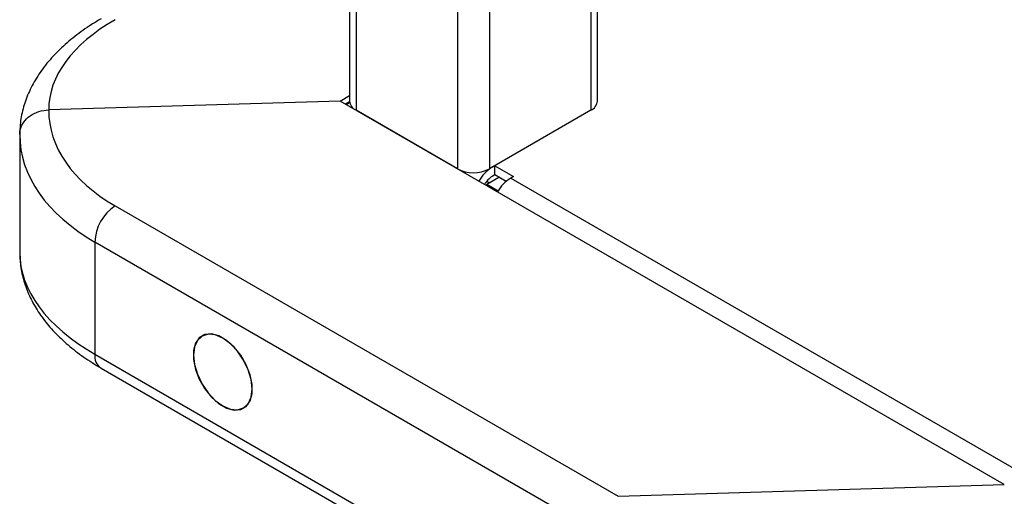
# Model space of a CAD drawing. Units: millimetres. Extents: x 0 to 210, y 0 to 297.
# Drawn here: x 154 to 160, y 92 to 95 of the extents above; entities that cross this region are included whole.
import ezdxf

# ---------------------------------------------------------------- set-up
doc = ezdxf.new("R2010")
doc.units = ezdxf.units.MM

msp = doc.modelspace()

# ---------------------------------------------------------------- linework, layer by layer
at = {"color": 7, "linetype": 'Continuous', "lineweight": 25}
for p, q in [((155.92001, 152.19196), (155.92001, 94.93203)), ((155.96394, 152.13073), (155.96394, 94.8708)), ((156.6357, 151.74293), (156.6357, 94.48301)), ((156.84783, 96.60459), (156.84783, 94.48301)), ((157.51958, 96.14334), (157.51958, 94.8708)), ((157.56351, 94.93203), (157.56351, 96.11798)), ((155.85788, 94.93203), (153.92623, 94.87358)), ((155.85788, 94.93203), (155.92001, 94.9679)), ((160.26147, 92.38989), (155.85788, 94.93203)), ((155.92024, 94.92721), (155.89324, 94.91162)), ((155.8971, 94.90939), (155.92081, 94.92308)), ((156.6357, 94.48301), (155.96394, 94.8708)), ((157.51958, 94.8708), (156.84783, 94.48301)), ((153.73361, 94.71028), (153.73361, 93.92898)), ((156.86551, 94.49322), (156.88318, 94.50342)), ((156.88318, 94.50342), (157.00693, 94.43198)), ((156.88318, 94.44218), (156.88318, 94.50342)), ((156.82946, 94.39976), (156.85023, 94.39254)), ((156.83015, 94.38095), (156.9097, 94.42687)), ((156.88318, 94.44218), (156.86551, 94.43197)), ((156.95792, 94.39904), (156.88318, 94.44218)), ((157.00693, 94.43198), (156.98925, 94.42178)), ((156.98925, 94.42178), (168.5858, 87.72723)), ((156.82181, 94.37557), (156.83015, 94.38095)), ((156.83015, 94.38095), (156.90628, 94.337)), ((154.36555, 94.23798), (157.70109, 92.31242)), ((157.56707, 92.07196), (154.23153, 93.99753)), ((154.23153, 93.99753), (154.23153, 93.25384)), ((154.23153, 93.25384), (157.56707, 91.32827)), ((154.27296, 93.16227), (157.6085, 91.2367)), ((157.70109, 92.31242), (160.26147, 92.38989))]:
    msp.add_line(p, q, dxfattribs=at)
at = {"color": 7, "linetype": 'Continuous', "lineweight": 25, "flags": 128}
for points in [[(155.0049, 93.38854), (154.96055, 93.38454), (154.92434, 93.3636), (154.89875, 93.32714), (154.88551, 93.27764), (154.88553, 93.21847), (154.89881, 93.15368), (154.92443, 93.08767), (154.96067, 93.02494), (155.00504, 92.96977), (155.05453, 92.92591), (155.10575, 92.89637), (155.15522, 92.88314), (155.19958, 92.88713), (155.23578, 92.90807), (155.26138, 92.94454), (155.27461, 92.99404), (155.27459, 93.0532), (155.26132, 93.118), (155.23569, 93.18401), (155.19945, 93.24673), (155.15508, 93.30191), (155.1056, 93.34576), (155.05437, 93.37531), (155.0049, 93.38854)], [(154.88561, 93.24809), (154.89223, 93.18615), (154.91166, 93.12078), (154.94256, 93.05643), (154.98283, 92.9975), (155.02973, 92.94799), (155.08006, 92.91129), (155.13039, 92.88989), (155.17729, 92.88524), (155.21756, 92.89768), (155.24846, 92.92635), (155.26789, 92.96929), (155.27452, 93.02358), (155.26789, 93.08552), (155.24846, 93.15089), (155.21756, 93.21524), (155.17729, 93.27417), (155.13039, 93.32368), (155.08006, 93.36039), (155.02973, 93.38179), (154.98283, 93.38643), (154.94256, 93.37399), (154.91166, 93.34533), (154.89223, 93.30239), (154.88561, 93.24809)]]:
    msp.add_lwpolyline(points, dxfattribs=at)
at = {"color": 7, "linetype": 'Continuous', "lineweight": 25}
for centre, radius, start, end in [((155.99508, 94.93952), 0.07544, 185.694799, 245.625342), ((157.48845, 94.93952), 0.07544, 294.374658, 354.305201), ((156.74176, 94.68772), 0.23055, 242.609672, 297.390328), ((156.99912, 94.27901), 0.25246, 121.954629, 151.1432), ((156.94185, 94.30958), 0.14426, 121.954518, 151.140151), ((157.12286, 94.20758), 0.25246, 121.954629, 151.1432), ((154.54074, 93.98276), 0.30956, 124.466643, 177.265763), ((154.32729, 93.242), 0.09648, 172.955355, 235.732465)]:
    msp.add_arc(centre, radius, start, end, dxfattribs=at)
for centre, major_axis, ratio, start_param, end_param in [((155.42621, 94.92302), (1.49958, 0.06472), 0.546315, 2.3326217, 3.1229542), ((155.42621, 94.91448), (1.49937, 0.07185), 0.6066673, 3.1075935, 3.897926), ((155.43361, 94.75566), (1.69945, 0.07139), 0.6033104, 3.1162554, 3.9016536), ((155.43361, 93.88359), (1.69962, -0.06509), 0.5500259, 3.162654, 3.9480522)]:
    msp.add_ellipse(centre, major_axis=major_axis, ratio=ratio, start_param=start_param, end_param=end_param, dxfattribs=at)
for points, knots in [([(154.27296, 95.47699), (154.25163, 95.46429), (154.18997, 95.42758), (154.0965, 95.36115), (153.99755, 95.27571), (153.91254, 95.18368), (153.84282, 95.08626), (153.78944, 94.98486), (153.75358, 94.88121), (153.73578, 94.78944), (153.73466, 94.73279), (153.73423, 94.71111)], [0, 0, 0, 0, 0.0668852, 0.1933311, 0.3201116, 0.446409, 0.5712559, 0.6935684, 0.8125962, 0.9283062, 1, 1, 1, 1]), ([(153.73361, 94.71028), (153.73362, 94.71095), (153.73367, 94.721), (153.73712, 94.74934), (153.75694, 94.79341), (153.80055, 94.83619), (153.85908, 94.86613), (153.90385, 94.8711), (153.92623, 94.87358)], [0, 0, 0, 0, 0.008099, 0.1209104, 0.3408174, 0.5605988, 0.7802978, 1, 1, 1, 1]), ([(153.7341, 93.92827), (153.73434, 93.91103), (153.73506, 93.86009), (153.74934, 93.77585), (153.78027, 93.67729), (153.82643, 93.58132), (153.88728, 93.48834), (153.9628, 93.39886), (154.05286, 93.31386), (154.15553, 93.23387), (154.2338, 93.18615), (154.27296, 93.16227)], [0, 0, 0, 0, 0.0570643, 0.1685052, 0.2804393, 0.3941662, 0.5105564, 0.6299177, 0.7519446, 0.8758863, 1, 1, 1, 1])]:
    msp.add_open_spline(points, degree=3, knots=knots, dxfattribs=at)

doc.saveas('drawing.dxf')
